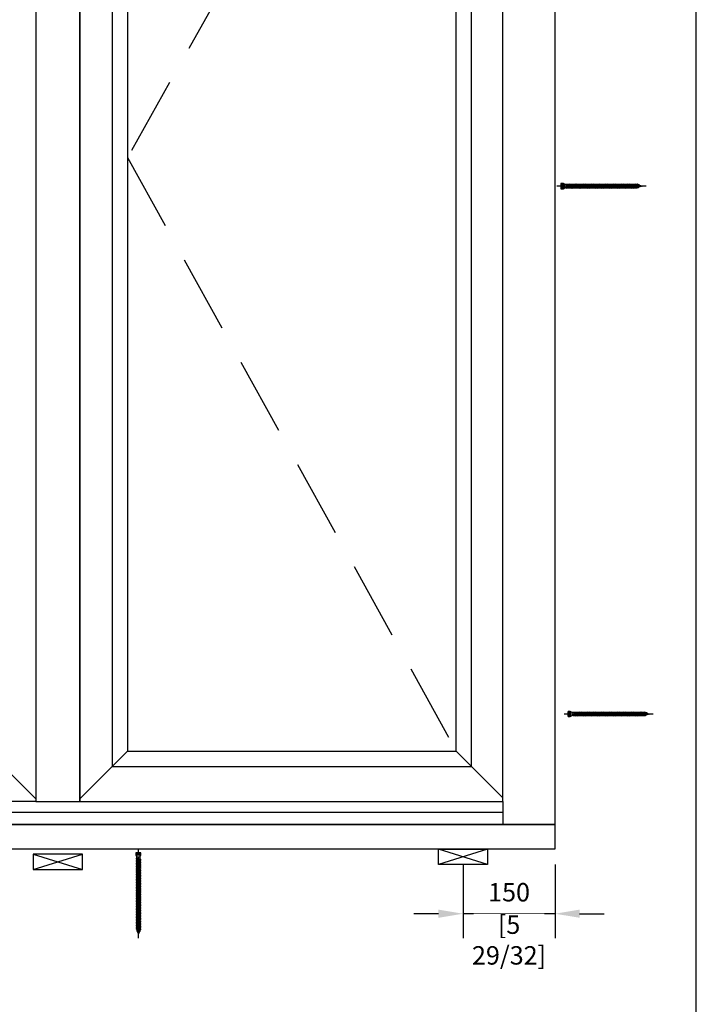
# Model space of a CAD drawing. Units: millimetres. Extents: x 17 to 202, y 2 to 289.
# Drawn here: x 147 to 202, y 128 to 209 of the extents above; entities that cross this region are included whole.
import ezdxf

# ---------------------------------------------------------------- set-up
doc = ezdxf.new("R2010")
doc.units = ezdxf.units.MM
doc.header["$PDMODE"] = 35
doc.linetypes.add('DASHED2', pattern=[9.525, 6.35, -3.175])
doc.layers.add('EN_MAß', color=14, linetype='Continuous')
doc.styles.add('Dim', font='simplex.shx', dxfattribs={"width": 0.65})
doc.dimstyles.new('EN_Bemaßung_02', dxfattribs={"dimtxt": 1.5, "dimasz": 2, "dimexe": 2, "dimexo": 2, "dimgap": 1, "dimtad": 1, "dimdec": 0, "dimdsep": 46, "dimtxsty": 'Dim', "dimcen": 0, "dimdle": 1, "dimclrd": 256, "dimclre": 256, "dimclrt": 142, "dimadec": 1, "dimazin": 0, "dimtfac": 0.7, "dimtdec": 0, "dimtix": 1, "dimtmove": 0, "dimatfit": 3, "dimfxl": 1, "dimtvp": 2, "dimtfill": 1, "dimtolj": 1, "dimtzin": 0, "dimlwd": -1, "dimlwe": -1, "dimarcsym": 0})

# ---------------------------------------------------------------- blocks, each defined once
blk = doc.blocks.new('B13491227707122015_0000001')
at = {"color": 7, "linetype": 'Continuous'}
for p, q in [((-9.5, 3.8), (-10.2, 2.7)), ((-10.2, 2.7), (-8.9, -2.6)), ((-8.9, 2.7), (-9.5, 3.8)), ((-8.2, -3.7), (-9.5, 3.8)), ((-7.6, -2.6), (-8.9, 2.7)), ((-8.9, 2.7), (-7.6, 2.7)), ((-8.9, -2.6), (-8.2, -3.7)), ((-8.2, -3.7), (-7.6, -2.6)), ((-7.6, -2.6), (-6.3, -2.6))]:
    blk.add_line(p, q, dxfattribs=at)
blk = doc.blocks.new('B13491227707122015_0000002')
at = {"color": 7, "linetype": 'Continuous'}
for p, q in [((-12.1, 3.8), (-12.8, 2.7)), ((-12.8, 2.7), (-11.5, -2.6)), ((-11.5, 2.7), (-12.1, 3.8)), ((-10.8, -3.7), (-12.1, 3.8)), ((-10.2, -2.6), (-11.5, 2.7)), ((-11.5, 2.7), (-10.2, 2.7)), ((-11.5, -2.6), (-10.8, -3.7)), ((-10.8, -3.7), (-10.2, -2.6)), ((-10.2, -2.6), (-8.9, -2.6))]:
    blk.add_line(p, q, dxfattribs=at)
blk = doc.blocks.new('B13491227707122015_0000003')
at = {"color": 7, "linetype": 'Continuous'}
for p, q in [((-14.7, 3.8), (-15.4, 2.7)), ((-15.4, 2.7), (-14.1, -2.6)), ((-14.1, 2.7), (-14.7, 3.8)), ((-13.4, -3.7), (-14.7, 3.8)), ((-12.8, -2.6), (-14.1, 2.7)), ((-14.1, 2.7), (-12.8, 2.7)), ((-14.1, -2.6), (-13.4, -3.7)), ((-13.4, -3.7), (-12.8, -2.6)), ((-12.8, -2.6), (-11.5, -2.6))]:
    blk.add_line(p, q, dxfattribs=at)
blk = doc.blocks.new('B13491227707122015_0000004')
at = {"color": 7, "linetype": 'Continuous'}
for p, q in [((-17.3, 3.8), (-18, 2.7)), ((-18, 2.7), (-16.7, -2.6)), ((-16.7, 2.7), (-17.3, 3.8)), ((-16.1, -3.7), (-17.3, 3.8)), ((-15.4, -2.6), (-16.7, 2.7)), ((-16.7, 2.7), (-15.4, 2.7)), ((-16.7, -2.6), (-16.1, -3.7)), ((-16.1, -3.7), (-15.4, -2.6)), ((-15.4, -2.6), (-14.1, -2.6))]:
    blk.add_line(p, q, dxfattribs=at)
blk = doc.blocks.new('B13491227707122015_0000005')
at = {"color": 7, "linetype": 'Continuous'}
for p, q in [((-19.9, 3.8), (-20.6, 2.7)), ((-20.6, 2.7), (-19.3, -2.6)), ((-19.3, 2.7), (-19.9, 3.8)), ((-18.6, -3.7), (-19.9, 3.8)), ((-18, -2.6), (-19.3, 2.7)), ((-19.3, 2.7), (-18, 2.7)), ((-19.3, -2.6), (-18.6, -3.7)), ((-18.6, -3.7), (-18, -2.6)), ((-18, -2.6), (-16.7, -2.6))]:
    blk.add_line(p, q, dxfattribs=at)
blk = doc.blocks.new('B13491227707122015_0000006')
at = {"color": 7, "linetype": 'Continuous'}
for p, q in [((-22.6, 3.8), (-23.2, 2.7)), ((-23.2, 2.7), (-21.9, -2.6)), ((-21.9, 2.7), (-22.6, 3.8)), ((-21.2, -3.7), (-22.6, 3.8)), ((-20.6, -2.6), (-21.9, 2.7)), ((-21.9, 2.7), (-20.6, 2.7)), ((-21.9, -2.6), (-21.2, -3.7)), ((-21.2, -3.7), (-20.6, -2.6)), ((-20.6, -2.6), (-19.3, -2.6))]:
    blk.add_line(p, q, dxfattribs=at)
blk = doc.blocks.new('B13491227707122015_0000007')
at = {"color": 7, "linetype": 'Continuous'}
for p, q in [((-25.1, 3.8), (-25.8, 2.7)), ((-25.8, 2.7), (-24.5, -2.6)), ((-24.5, 2.7), (-25.1, 3.8)), ((-23.9, -3.7), (-25.1, 3.8)), ((-23.2, -2.6), (-24.5, 2.7)), ((-24.5, 2.7), (-23.2, 2.7)), ((-24.5, -2.6), (-23.9, -3.7)), ((-23.9, -3.7), (-23.2, -2.6)), ((-23.2, -2.6), (-21.9, -2.6))]:
    blk.add_line(p, q, dxfattribs=at)
blk = doc.blocks.new('B13491227707122015_0000008')
at = {"color": 7, "linetype": 'Continuous'}
for p, q in [((-27.8, 3.8), (-28.4, 2.7)), ((-28.4, 2.7), (-27.1, -2.6)), ((-27.1, 2.7), (-27.8, 3.8)), ((-26.4, -3.7), (-27.8, 3.8)), ((-25.8, -2.6), (-27.1, 2.7)), ((-27.1, 2.7), (-25.8, 2.7)), ((-27.1, -2.6), (-26.4, -3.7)), ((-26.4, -3.7), (-25.8, -2.6)), ((-25.8, -2.6), (-24.5, -2.6))]:
    blk.add_line(p, q, dxfattribs=at)
blk = doc.blocks.new('B13491227707122015_0000009')
at = {"color": 7, "linetype": 'Continuous'}
for p, q in [((-30.4, 3.8), (-31, 2.7)), ((-31, 2.7), (-29.7, -2.6)), ((-29.7, 2.7), (-30.4, 3.8)), ((-29.1, -3.7), (-30.4, 3.8)), ((-28.4, -2.6), (-29.7, 2.7)), ((-29.7, 2.7), (-28.4, 2.7)), ((-29.7, -2.6), (-29.1, -3.7)), ((-29.1, -3.7), (-28.4, -2.6)), ((-28.4, -2.6), (-27.1, -2.6))]:
    blk.add_line(p, q, dxfattribs=at)
blk = doc.blocks.new('B13491227707122015_0000010')
at = {"color": 7, "linetype": 'Continuous'}
for p, q in [((-33, 3.8), (-33.6, 2.7)), ((-33.6, 2.7), (-32.3, -2.6)), ((-32.3, 2.7), (-33, 3.8)), ((-31.7, -3.7), (-33, 3.8)), ((-31, -2.6), (-32.3, 2.7)), ((-32.3, 2.7), (-31, 2.7)), ((-32.3, -2.6), (-31.7, -3.7)), ((-31.7, -3.7), (-31, -2.6)), ((-31, -2.6), (-29.7, -2.6))]:
    blk.add_line(p, q, dxfattribs=at)
blk = doc.blocks.new('B13491227707122015_0000011')
at = {"color": 7, "linetype": 'Continuous'}
for p, q in [((-35.5, 3.8), (-36.2, 2.7)), ((-36.2, 2.7), (-34.9, -2.6)), ((-34.9, 2.7), (-35.5, 3.8)), ((-34.3, -3.7), (-35.5, 3.8)), ((-33.6, -2.6), (-34.9, 2.7)), ((-34.9, 2.7), (-33.6, 2.7)), ((-34.9, -2.6), (-34.3, -3.7)), ((-34.3, -3.7), (-33.6, -2.6)), ((-33.6, -2.6), (-32.3, -2.6))]:
    blk.add_line(p, q, dxfattribs=at)
blk = doc.blocks.new('B13491227707122015_0000012')
at = {"color": 7, "linetype": 'Continuous'}
for p, q in [((-38.2, 3.8), (-38.8, 2.7)), ((-38.8, 2.7), (-37.5, -2.6)), ((-37.5, 2.7), (-38.2, 3.8)), ((-36.9, -3.7), (-38.2, 3.8)), ((-36.2, -2.6), (-37.5, 2.7)), ((-37.5, 2.7), (-36.2, 2.7)), ((-37.5, -2.6), (-36.9, -3.7)), ((-36.9, -3.7), (-36.2, -2.6)), ((-36.2, -2.6), (-34.9, -2.6))]:
    blk.add_line(p, q, dxfattribs=at)
blk = doc.blocks.new('B13491227707122015_0000013')
at = {"color": 7, "linetype": 'Continuous'}
for p, q in [((-40.8, 3.8), (-41.4, 2.7)), ((-41.4, 2.7), (-40.1, -2.6)), ((-40.1, 2.7), (-40.8, 3.8)), ((-39.5, -3.7), (-40.8, 3.8)), ((-38.8, -2.6), (-40.1, 2.7)), ((-40.1, 2.7), (-38.8, 2.7)), ((-40.1, -2.6), (-39.5, -3.7)), ((-39.5, -3.7), (-38.8, -2.6)), ((-38.8, -2.6), (-37.5, -2.6))]:
    blk.add_line(p, q, dxfattribs=at)
blk = doc.blocks.new('B13491227707122015_0000014')
at = {"color": 7, "linetype": 'Continuous'}
for p, q in [((-43.4, 3.8), (-44, 2.7)), ((-44, 2.7), (-42.7, -2.6)), ((-42.7, 2.7), (-43.4, 3.8)), ((-42.1, -3.7), (-43.4, 3.8)), ((-41.4, -2.6), (-42.7, 2.7)), ((-42.7, 2.7), (-41.4, 2.7)), ((-42.7, -2.6), (-42.1, -3.7)), ((-42.1, -3.7), (-41.4, -2.6)), ((-41.4, -2.6), (-40.1, -2.6))]:
    blk.add_line(p, q, dxfattribs=at)
blk = doc.blocks.new('B13491227707122015_0000015')
at = {"color": 7, "linetype": 'Continuous'}
for p, q in [((-46, 3.8), (-46.6, 2.7)), ((-46.6, 2.7), (-45.3, -2.6)), ((-45.3, 2.7), (-46, 3.8)), ((-44.7, -3.7), (-46, 3.8)), ((-44, -2.6), (-45.3, 2.7)), ((-45.3, 2.7), (-44, 2.7)), ((-45.3, -2.6), (-44.7, -3.7)), ((-44.7, -3.7), (-44, -2.6)), ((-44, -2.6), (-42.7, -2.6))]:
    blk.add_line(p, q, dxfattribs=at)
blk = doc.blocks.new('B13491227707122015_0000016')
at = {"color": 7, "linetype": 'Continuous'}
for p, q in [((-48.6, 3.8), (-49.2, 2.7)), ((-49.2, 2.7), (-47.9, -2.6)), ((-47.9, 2.7), (-48.6, 3.8)), ((-47.3, -3.7), (-48.6, 3.8)), ((-46.6, -2.6), (-47.9, 2.7)), ((-47.9, 2.7), (-46.6, 2.7)), ((-47.9, -2.6), (-47.3, -3.7)), ((-47.3, -3.7), (-46.6, -2.6)), ((-46.6, -2.6), (-45.3, -2.6))]:
    blk.add_line(p, q, dxfattribs=at)
blk = doc.blocks.new('B13491227707122015_0000017')
at = {"color": 7, "linetype": 'Continuous'}
for p, q in [((-51.2, 3.8), (-51.8, 2.7)), ((-51.8, 2.7), (-50.5, -2.6)), ((-50.5, 2.7), (-51.2, 3.8)), ((-49.9, -3.7), (-51.2, 3.8)), ((-49.2, -2.6), (-50.5, 2.7)), ((-50.5, 2.7), (-49.2, 2.7)), ((-50.5, -2.6), (-49.9, -3.7)), ((-49.9, -3.7), (-49.2, -2.6)), ((-49.2, -2.6), (-47.9, -2.6))]:
    blk.add_line(p, q, dxfattribs=at)
blk = doc.blocks.new('B13491227807122015_0000018')
at = {"color": 7, "linetype": 'Continuous'}
for p, q in [((-53.8, 3.8), (-54.4, 2.7)), ((-54.4, 2.7), (-53.1, -2.6)), ((-53.1, 2.7), (-53.8, 3.8)), ((-52.5, -3.7), (-53.8, 3.8)), ((-51.8, -2.6), (-53.1, 2.7)), ((-53.1, 2.7), (-51.8, 2.7)), ((-53.1, -2.6), (-52.5, -3.7)), ((-52.5, -3.7), (-51.8, -2.6)), ((-51.8, -2.6), (-50.5, -2.6))]:
    blk.add_line(p, q, dxfattribs=at)
blk = doc.blocks.new('B13491227807122015_0000019')
at = {"color": 7, "linetype": 'Continuous'}
for p, q in [((-56.4, 3.8), (-57, 2.7)), ((-57, 2.7), (-55.7, -2.6)), ((-55.7, 2.7), (-56.4, 3.8)), ((-55.1, -3.7), (-56.4, 3.8)), ((-54.4, -2.6), (-55.7, 2.7)), ((-55.7, 2.7), (-54.4, 2.7)), ((-55.7, -2.6), (-55.1, -3.7)), ((-55.1, -3.7), (-54.4, -2.6)), ((-54.4, -2.6), (-53.1, -2.6))]:
    blk.add_line(p, q, dxfattribs=at)
blk = doc.blocks.new('B13491227807122015_0000020')
at = {"color": 7, "linetype": 'Continuous'}
for p, q in [((-59, 3.8), (-59.6, 2.7)), ((-59.6, 2.7), (-58.3, -2.6)), ((-58.3, 2.7), (-59, 3.8)), ((-57.7, -3.7), (-59, 3.8)), ((-57, -2.6), (-58.3, 2.7)), ((-58.3, 2.7), (-57, 2.7)), ((-58.3, -2.6), (-57.7, -3.7)), ((-57.7, -3.7), (-57, -2.6)), ((-57, -2.6), (-55.7, -2.6))]:
    blk.add_line(p, q, dxfattribs=at)
blk = doc.blocks.new('B13491227807122015_0000021')
at = {"color": 7, "linetype": 'Continuous'}
for p, q in [((-61.6, 3.8), (-62.2, 2.7)), ((-62.2, 2.7), (-60.9, -2.6)), ((-60.9, 2.7), (-61.6, 3.8)), ((-60.3, -3.7), (-61.6, 3.8)), ((-59.6, -2.6), (-60.9, 2.7)), ((-60.9, 2.7), (-59.6, 2.7)), ((-60.9, -2.6), (-60.3, -3.7)), ((-60.3, -3.7), (-59.6, -2.6)), ((-59.6, -2.6), (-58.3, -2.6))]:
    blk.add_line(p, q, dxfattribs=at)
blk = doc.blocks.new('B13491227807122015_0000022')
at = {"color": 7, "linetype": 'Continuous'}
for p, q in [((-64.2, 3.8), (-64.8, 2.7)), ((-64.8, 2.7), (-63.5, -2.6)), ((-63.5, 2.7), (-64.2, 3.8)), ((-62.9, -3.7), (-64.2, 3.8)), ((-62.2, -2.6), (-63.5, 2.7)), ((-63.5, 2.7), (-62.2, 2.7)), ((-63.5, -2.6), (-62.9, -3.7)), ((-62.9, -3.7), (-62.2, -2.6)), ((-62.2, -2.6), (-60.9, -2.6))]:
    blk.add_line(p, q, dxfattribs=at)
blk = doc.blocks.new('B13491227807122015_0000023')
at = {"color": 7, "linetype": 'Continuous'}
for p, q in [((-66.8, 3.8), (-67.4, 2.7)), ((-67.4, 2.7), (-66.1, -2.6)), ((-66.1, 2.7), (-66.8, 3.8)), ((-65.5, -3.7), (-66.8, 3.8)), ((-64.8, -2.6), (-66.1, 2.7)), ((-66.1, 2.7), (-64.8, 2.7)), ((-66.1, -2.6), (-65.5, -3.7)), ((-65.5, -3.7), (-64.8, -2.6)), ((-64.8, -2.6), (-63.5, -2.6))]:
    blk.add_line(p, q, dxfattribs=at)
blk = doc.blocks.new('B13491227807122015_0000024')
at = {"color": 7, "linetype": 'Continuous'}
for p, q in [((-69.4, 3.8), (-70, 2.7)), ((-70, 2.7), (-68.7, -2.6)), ((-68.7, 2.7), (-69.4, 3.8)), ((-68, -3.7), (-69.4, 3.8)), ((-67.4, -2.6), (-68.7, 2.7)), ((-68.7, 2.7), (-67.4, 2.7)), ((-68.7, -2.6), (-68, -3.7)), ((-68, -3.7), (-67.4, -2.6)), ((-67.4, -2.6), (-66.1, -2.6))]:
    blk.add_line(p, q, dxfattribs=at)
blk = doc.blocks.new('B13491227807122015_0000025')
at = {"color": 7, "linetype": 'Continuous'}
for p, q in [((-72, 3.8), (-72.6, 2.7)), ((-72.6, 2.7), (-71.3, -2.6)), ((-71.3, 2.7), (-72, 3.8)), ((-70.6, -3.7), (-72, 3.8)), ((-70, -2.6), (-71.3, 2.7)), ((-71.3, 2.7), (-70, 2.7)), ((-71.3, -2.6), (-70.6, -3.7)), ((-70.6, -3.7), (-70, -2.6)), ((-70, -2.6), (-68.7, -2.6))]:
    blk.add_line(p, q, dxfattribs=at)
blk = doc.blocks.new('B13491227807122015_0000026')
at = {"color": 7, "linetype": 'Continuous'}
for p, q in [((-74.5, 3.8), (-75.2, 2.7)), ((-75.2, 2.7), (-73.9, -2.6)), ((-73.9, 2.7), (-74.5, 3.8)), ((-73.2, -3.7), (-74.5, 3.8)), ((-72.6, -2.6), (-73.9, 2.7)), ((-73.9, 2.7), (-72.6, 2.7)), ((-73.9, -2.6), (-73.2, -3.7)), ((-73.2, -3.7), (-72.6, -2.6)), ((-72.6, -2.6), (-71.3, -2.6))]:
    blk.add_line(p, q, dxfattribs=at)
blk = doc.blocks.new('B13491227807122015_0000027')
at = {"color": 7, "linetype": 'Continuous'}
for p, q in [((-77.1, 3.8), (-77.8, 2.7)), ((-77.8, 2.7), (-76.5, -2.6)), ((-76.5, 2.7), (-77.1, 3.8)), ((-75.8, -3.7), (-77.1, 3.8)), ((-75.2, -2.6), (-76.5, 2.7)), ((-76.5, 2.7), (-75.2, 2.7)), ((-76.5, -2.6), (-75.8, -3.7)), ((-75.8, -3.7), (-75.2, -2.6)), ((-75.2, -2.6), (-73.9, -2.6))]:
    blk.add_line(p, q, dxfattribs=at)
blk = doc.blocks.new('B13491227807122015_0000028')
at = {"color": 7, "linetype": 'Continuous'}
for p, q in [((-79.7, 3.8), (-80.4, 2.7)), ((-80.4, 2.7), (-79.1, -2.6)), ((-79.1, 2.7), (-79.7, 3.8)), ((-78.4, -3.7), (-79.7, 3.8)), ((-77.8, -2.6), (-79.1, 2.7)), ((-79.1, 2.7), (-77.8, 2.7)), ((-79.1, -2.6), (-78.4, -3.7)), ((-78.4, -3.7), (-77.8, -2.6)), ((-77.8, -2.6), (-76.5, -2.6))]:
    blk.add_line(p, q, dxfattribs=at)
blk = doc.blocks.new('B13491227807122015_0000029')
at = {"color": 7, "linetype": 'Continuous'}
for p, q in [((-82.3, 3.8), (-83, 2.7)), ((-83, 2.7), (-81.7, -2.6)), ((-81.7, 2.7), (-82.3, 3.8)), ((-81, -3.7), (-82.3, 3.8)), ((-80.4, -2.6), (-81.7, 2.7)), ((-81.7, 2.7), (-80.4, 2.7)), ((-81.7, -2.6), (-81, -3.7)), ((-81, -3.7), (-80.4, -2.6)), ((-80.4, -2.6), (-79.1, -2.6))]:
    blk.add_line(p, q, dxfattribs=at)
blk = doc.blocks.new('B13491227807122015_0000030')
at = {"color": 7, "linetype": 'Continuous'}
for p, q in [((-84.9, 3.8), (-85.6, 2.7)), ((-85.6, 2.7), (-84.3, -2.6)), ((-84.3, 2.7), (-84.9, 3.8)), ((-83.6, -3.7), (-84.9, 3.8)), ((-83, -2.6), (-84.3, 2.7)), ((-84.3, 2.7), (-83, 2.7)), ((-84.3, -2.6), (-83.6, -3.7)), ((-83.6, -3.7), (-83, -2.6)), ((-83, -2.6), (-81.7, -2.6))]:
    blk.add_line(p, q, dxfattribs=at)
blk = doc.blocks.new('B13491227807122015_0000031')
at = {"color": 7, "linetype": 'Continuous'}
for p, q in [((-87.5, 3.8), (-88.2, 2.7)), ((-88.2, 2.7), (-86.9, -2.6)), ((-86.9, 2.7), (-87.5, 3.8)), ((-86.2, -3.7), (-87.5, 3.8)), ((-85.6, -2.6), (-86.9, 2.7)), ((-86.9, 2.7), (-85.6, 2.7)), ((-86.9, -2.6), (-86.2, -3.7)), ((-86.2, -3.7), (-85.6, -2.6)), ((-85.6, -2.6), (-84.3, -2.6))]:
    blk.add_line(p, q, dxfattribs=at)
blk = doc.blocks.new('B13491227807122015_0000032')
at = {"color": 7, "linetype": 'Continuous'}
for p, q in [((-90.1, 3.8), (-90.8, 2.7)), ((-90.8, 2.7), (-89.5, -2.6)), ((-89.5, 2.7), (-90.1, 3.8)), ((-88.8, -3.7), (-90.1, 3.8)), ((-88.2, -2.6), (-89.5, 2.7)), ((-89.5, 2.7), (-88.2, 2.7)), ((-89.5, -2.6), (-88.8, -3.7)), ((-88.8, -3.7), (-88.2, -2.6)), ((-88.2, -2.6), (-86.9, -2.6))]:
    blk.add_line(p, q, dxfattribs=at)
blk = doc.blocks.new('B13491227807122015_0000033')
at = {"color": 7, "linetype": 'Continuous'}
for p, q in [((-92.7, 3.8), (-93.4, 2.7)), ((-93.4, 2.7), (-92.1, -2.6)), ((-92.1, 2.7), (-92.7, 3.8)), ((-91.4, -3.7), (-92.7, 3.8)), ((-90.8, -2.6), (-92.1, 2.7)), ((-92.1, 2.7), (-90.8, 2.7)), ((-92.1, -2.6), (-91.4, -3.7)), ((-91.4, -3.7), (-90.8, -2.6)), ((-90.8, -2.6), (-89.5, -2.6))]:
    blk.add_line(p, q, dxfattribs=at)
blk = doc.blocks.new('B13491227807122015_0000034')
at = {"color": 7, "linetype": 'Continuous'}
for p, q in [((-95.3, 3.8), (-96, 2.7)), ((-96, 2.7), (-94.7, -2.6)), ((-94.7, 2.7), (-95.3, 3.8)), ((-94, -3.7), (-95.3, 3.8)), ((-93.4, -2.6), (-94.7, 2.7)), ((-94.7, 2.7), (-93.4, 2.7)), ((-94.7, -2.6), (-94, -3.7)), ((-94, -3.7), (-93.4, -2.6)), ((-93.4, -2.6), (-92.1, -2.6))]:
    blk.add_line(p, q, dxfattribs=at)
blk = doc.blocks.new('B13491227807122015_0000035')
at = {"color": 7, "linetype": 'Continuous'}
for p, q in [((-97.9, 3.8), (-98.6, 2.7)), ((-98.6, 2.7), (-97.3, -2.6)), ((-97.3, 2.7), (-97.9, 3.8)), ((-96.6, -3.7), (-97.9, 3.8)), ((-96, -2.6), (-97.3, 2.7)), ((-97.3, 2.7), (-96, 2.7)), ((-97.3, -2.6), (-96.6, -3.7)), ((-96.6, -3.7), (-96, -2.6)), ((-96, -2.6), (-94.7, -2.6))]:
    blk.add_line(p, q, dxfattribs=at)
blk = doc.blocks.new('B13491227807122015_0000036')
at = {"color": 7, "linetype": 'Continuous'}
for p, q in [((-100.5, 3.8), (-101.2, 2.7)), ((-101.2, 2.7), (-99.9, -2.6)), ((-99.9, 2.7), (-100.5, 3.8)), ((-99.2, -3.7), (-100.5, 3.8)), ((-98.6, -2.6), (-99.9, 2.7)), ((-99.9, 2.7), (-98.6, 2.7)), ((-99.9, -2.6), (-99.2, -3.7)), ((-99.2, -3.7), (-98.6, -2.6)), ((-98.6, -2.6), (-97.3, -2.6))]:
    blk.add_line(p, q, dxfattribs=at)
blk = doc.blocks.new('B13491227807122015_0000037')
at = {"color": 7, "linetype": 'Continuous'}
for p, q in [((-103.1, 3.8), (-103.8, 2.7)), ((-103.8, 2.7), (-102.5, -2.6)), ((-102.5, 2.7), (-103.1, 3.8)), ((-101.8, -3.7), (-103.1, 3.8)), ((-101.2, -2.6), (-102.5, 2.7)), ((-102.5, 2.7), (-101.2, 2.7)), ((-102.5, -2.6), (-101.8, -3.7)), ((-101.8, -3.7), (-101.2, -2.6)), ((-101.2, -2.6), (-99.9, -2.6))]:
    blk.add_line(p, q, dxfattribs=at)
blk = doc.blocks.new('B13491227807122015_0000038')
at = {"color": 7, "linetype": 'Continuous'}
for p, q in [((-105.7, 3.8), (-106.4, 2.7)), ((-106.4, 2.7), (-105.1, -2.6)), ((-105.1, 2.7), (-105.7, 3.8)), ((-104.4, -3.7), (-105.7, 3.8)), ((-103.8, -2.6), (-105.1, 2.7)), ((-105.1, 2.7), (-103.8, 2.7)), ((-105.1, -2.6), (-104.4, -3.7)), ((-104.4, -3.7), (-103.8, -2.6)), ((-103.8, -2.6), (-102.5, -2.6))]:
    blk.add_line(p, q, dxfattribs=at)
blk = doc.blocks.new('B13491227807122015_0000039')
at = {"color": 7, "linetype": 'Continuous'}
for p, q in [((-108.3, 3.8), (-109, 2.7)), ((-109, 2.7), (-107.7, -2.6)), ((-107.7, 2.7), (-108.3, 3.8)), ((-107, -3.7), (-108.3, 3.8)), ((-106.4, -2.6), (-107.7, 2.7)), ((-107.7, 2.7), (-106.4, 2.7)), ((-107.7, -2.6), (-107, -3.7)), ((-107, -3.7), (-106.4, -2.6)), ((-106.4, -2.6), (-105.1, -2.6))]:
    blk.add_line(p, q, dxfattribs=at)
blk = doc.blocks.new('B13491227807122015_0000040')
at = {"color": 7, "linetype": 'Continuous'}
for p, q in [((-110.9, 3.8), (-111.6, 2.7)), ((-111.6, 2.7), (-110.3, -2.6)), ((-110.3, 2.7), (-110.9, 3.8)), ((-109.6, -3.7), (-110.9, 3.8)), ((-109, -2.6), (-110.3, 2.7)), ((-110.3, 2.7), (-109, 2.7)), ((-110.3, -2.6), (-109.6, -3.7)), ((-109.6, -3.7), (-109, -2.6)), ((-109, -2.6), (-107.7, -2.6))]:
    blk.add_line(p, q, dxfattribs=at)
blk = doc.blocks.new('B13491227807122015_0000041')
at = {"color": 7, "linetype": 'Continuous'}
for p, q in [((-113.5, 3.8), (-114.2, 2.7)), ((-114.2, 2.7), (-112.9, -2.6)), ((-112.9, 2.7), (-113.5, 3.8)), ((-112.2, -3.7), (-113.5, 3.8)), ((-111.6, -2.6), (-112.9, 2.7)), ((-112.9, 2.7), (-111.6, 2.7)), ((-112.9, -2.6), (-112.2, -3.7)), ((-112.2, -3.7), (-111.6, -2.6)), ((-111.6, -2.6), (-110.3, -2.6))]:
    blk.add_line(p, q, dxfattribs=at)
blk = doc.blocks.new('B13491227807122015_0000042')
at = {"color": 7, "linetype": 'Continuous'}
for p, q in [((-116.1, 3.8), (-116.8, 2.7)), ((-116.8, 2.7), (-115.5, -2.6)), ((-115.5, 2.7), (-116.1, 3.8)), ((-114.8, -3.7), (-116.1, 3.8)), ((-114.2, -2.6), (-115.5, 2.7)), ((-115.5, 2.7), (-114.2, 2.7)), ((-115.5, -2.6), (-114.8, -3.7)), ((-114.8, -3.7), (-114.2, -2.6)), ((-114.2, -2.6), (-112.9, -2.6))]:
    blk.add_line(p, q, dxfattribs=at)
blk = doc.blocks.new('B13491227807122015_0000043')
at = {"color": 7, "linetype": 'Continuous'}
for p, q in [((-118.7, 3.8), (-119.4, 2.7)), ((-119.4, 2.7), (-118.1, -2.6)), ((-118.1, 2.7), (-118.7, 3.8)), ((-117.4, -3.7), (-118.7, 3.8)), ((-116.8, -2.6), (-118.1, 2.7)), ((-118.1, 2.7), (-116.8, 2.7)), ((-118.1, -2.6), (-117.4, -3.7)), ((-117.4, -3.7), (-116.8, -2.6)), ((-116.8, -2.6), (-115.5, -2.6))]:
    blk.add_line(p, q, dxfattribs=at)
blk = doc.blocks.new('B13491227807122015_0000044')
at = {"color": 7, "linetype": 'Continuous'}
for p, q in [((-121.3, 3.8), (-122, 2.7)), ((-122, 2.7), (-120.7, -2.6)), ((-120.7, 2.7), (-121.3, 3.8)), ((-120, -3.7), (-121.3, 3.8)), ((-119.4, -2.6), (-120.7, 2.7)), ((-120.7, 2.7), (-119.4, 2.7)), ((-120.7, -2.6), (-120, -3.7)), ((-120, -3.7), (-119.4, -2.6)), ((-119.4, -2.6), (-118.1, -2.6))]:
    blk.add_line(p, q, dxfattribs=at)
blk = doc.blocks.new('B13491227807122015_0000045')
at = {"color": 7, "linetype": 'Continuous'}
for p, q in [((-124.32195, 1.69946), (-128.5, 0)), ((-128.5, 0), (-123.262024, -1.770275)), ((-123.840679, 2.736894), (-124.32195, 1.69946)), ((-123.262024, -1.770275), (-124.32195, 1.69946)), ((-122.640339, -3.094225), (-123.840679, 2.736894)), ((-123.41812, 2.067101), (-123.840679, 2.736894)), ((-123.41812, 2.067101), (-121.985085, 2.650001)), ((-123.41812, 2.067101), (-122.128902, -2.153236)), ((-122.640339, -3.094225), (-123.262024, -1.770275)), ((-122.128902, -2.153236), (-122.640339, -3.094225)), ((-122.128902, -2.153236), (-120.7, -2.636161))]:
    blk.add_line(p, q, dxfattribs=at)
blk = doc.blocks.new('B13491227907122015_0000046')
at = {"color": 7, "linetype": 'Continuous'}
for p, q in [((-3, 2.648579), (0, 4.248579)), ((-3, -2.651421), (-3, 2.648579)), ((0, 4.248579), (0, -4.251421)), ((0, 4.248579), (3.5, 4.248579)), ((3.3, -4.251421), (3.3, 4.248579)), ((3.5, 4.248579), (3.5, -4.251421)), ((0, -4.251421), (-3, -2.651421)), ((3.5, -4.251421), (0, -4.251421))]:
    blk.add_line(p, q, dxfattribs=at)
at = {"color": 1, "linetype": 'Continuous'}
for p, q in [((0.5, 3.318882), (0, 0.04)), ((0, 0.04), (0.5, -3.321724)), ((0.5, -3.321724), (0.5, 3.318882)), ((3.5, 3.318882), (0.5, 3.318882)), ((0.5, 1.807281), (3.5, 1.807281)), ((0.5, 1.065953), (3.5, 1.065953)), ((3.5, 1.065953), (0.5, 1.065953)), ((0.5, -0.917565), (3.5, -0.917565)), ((3.5, -1.802201), (0.5, -1.802201)), ((0.5, -3.321724), (3.5, -3.321724))]:
    blk.add_line(p, q, dxfattribs=at)
blk = doc.blocks.new('B13491227707122015_0000000')
at = {"color": 3, "linetype": 'Continuous'}
for p, q in [((-135.1, 0), (-3, 0)), ((0, 0), (10.1, 0))]:
    blk.add_line(p, q, dxfattribs=at)
at = {"color": 7, "linetype": 'Continuous'}
for p, q in [((-122, 2.7), (-120.7, -2.6)), ((-121.3, 3.8), (-120.7, 2.7)), ((-120.7, 2.7), (-119.4, 2.7)), ((-6.9, 3.8), (-7.6, 2.7)), ((-7.6, 2.7), (-6.3, -2.6)), ((-6.3, 2.7), (-6.9, 3.8)), ((-5.6, -3.7), (-6.9, 3.8)), ((-5, -2.6), (-6.3, 2.7)), ((-6.3, 2.7), (-3, 2.7)), ((-6.3, -2.6), (-5.6, -3.7)), ((-5.6, -3.7), (-5, -2.6)), ((-5, -2.6), (-3, -2.6))]:
    blk.add_line(p, q, dxfattribs=at)
for name in ['B13491227807122015_0000045', 'B13491227807122015_0000044', 'B13491227807122015_0000043', 'B13491227807122015_0000042', 'B13491227807122015_0000041', 'B13491227807122015_0000040', 'B13491227807122015_0000039', 'B13491227807122015_0000038', 'B13491227807122015_0000037', 'B13491227807122015_0000036', 'B13491227807122015_0000035', 'B13491227807122015_0000034', 'B13491227807122015_0000033', 'B13491227807122015_0000032', 'B13491227807122015_0000031', 'B13491227807122015_0000030', 'B13491227807122015_0000029', 'B13491227807122015_0000028', 'B13491227807122015_0000027', 'B13491227807122015_0000026', 'B13491227807122015_0000025', 'B13491227807122015_0000024', 'B13491227807122015_0000023', 'B13491227807122015_0000022', 'B13491227807122015_0000021', 'B13491227807122015_0000020', 'B13491227807122015_0000019', 'B13491227807122015_0000018', 'B13491227707122015_0000017', 'B13491227707122015_0000016', 'B13491227707122015_0000015', 'B13491227707122015_0000014', 'B13491227707122015_0000013', 'B13491227707122015_0000012', 'B13491227707122015_0000011', 'B13491227707122015_0000010', 'B13491227707122015_0000009', 'B13491227707122015_0000008', 'B13491227707122015_0000007', 'B13491227707122015_0000006', 'B13491227707122015_0000005', 'B13491227707122015_0000004', 'B13491227707122015_0000003', 'B13491227707122015_0000002', 'B13491227707122015_0000001', 'B13491227907122015_0000046']:
    blk.add_blockref(name, (0, 0))
blk = doc.blocks.new('*D82')
at = {"layer": 'Defpoints', "color": 0, "transparency": 16777216}
for p in [(182.827, 141.808), (190.327, 141.808), (182.827, 135.806)]:
    blk.add_point(p, dxfattribs=at)
at = {"layer": 'EN_MAß', "transparency": 16777216}
for p, q in [((182.827, 139.808), (182.827, 133.806)), ((190.327, 139.808), (190.327, 133.806)), ((180.827, 135.806), (178.827, 135.806)), ((190.327, 135.806), (182.827, 135.806)), ((192.327, 135.806), (194.327, 135.806))]:
    blk.add_line(p, q, dxfattribs=at)
for points in [[(180.827, 136.14), (180.827, 135.473), (182.827, 135.806)], [(192.327, 136.14), (192.327, 135.473), (190.327, 135.806)]]:
    blk.add_solid(points, dxfattribs=at)
at = {"layer": 'EN_MAß', "color": 142, "transparency": 16777216, "insert": (186.577, 137.556), "char_height": 1.5, "attachment_point": 5, "style": 'Dim', "bg_fill": 3, "box_fill_scale": 1.1, "bg_fill_color": 256, "bg_fill_true_color": 13158600, "bg_fill_transparency": 0}
blk.add_mtext('\\A1;150', dxfattribs=at)
at = {"layer": 'EN_MAß', "color": 142, "transparency": 16777216, "insert": (186.577, 133.663), "char_height": 1.5, "attachment_point": 5, "style": 'Dim', "bg_fill": 3, "box_fill_scale": 1.1, "bg_fill_color": 256, "bg_fill_true_color": 13158600, "bg_fill_transparency": 0}
blk.add_mtext('\\A1;[5 29/32]', dxfattribs=at)

msp = doc.modelspace()

# ---------------------------------------------------------------- linework, layer by layer
for p, q in [((144.152, 149.034), (148.027, 145.159)), ((155.502, 149.034), (151.627, 145.159)), ((182.277, 149.034), (186.077, 145.234)), ((186.077, 144.934), (186.077, 143.084)), ((113.577, 144.084), (186.077, 144.084))]:
    msp.add_line(p, q)
for points in [[(109.327, 143.084), (190.327, 143.084), (190.327, 253.084), (109.327, 253.084)], [(113.577, 248.834), (148.027, 248.834), (148.027, 144.934), (113.577, 144.934)], [(148.027, 144.934), (151.627, 144.934), (151.627, 248.834), (148.027, 248.834)], [(151.627, 144.934), (186.077, 144.934), (186.077, 248.834), (151.627, 248.834)], [(154.252, 147.784), (183.527, 147.784), (183.527, 246.284), (154.252, 246.284)], [(155.502, 149.034), (182.277, 149.034), (182.277, 245.034), (155.502, 245.034)], [(109.327, 141.084), (190.327, 141.084), (190.327, 143.084), (109.327, 143.084)]]:
    msp.add_lwpolyline(points, close=True)
at = {"linetype": 'DASHED2'}
msp.add_lwpolyline([(182.277, 245.034), (155.502, 197.409), (182.277, 149.034)], dxfattribs=at)
at = {"layer": 'EN_MAß', "ltscale": 0.1}
for p, q in [((147.827, 140.662), (151.827, 139.412)), ((147.827, 139.412), (151.827, 140.662))]:
    msp.add_line(p, q, dxfattribs=at)
msp.add_lwpolyline([(147.827, 139.412), (151.827, 139.412), (151.827, 140.662), (147.827, 140.662)], close=True, dxfattribs=at)

# ---------------------------------------------------------------- block references
at = {"xscale": -0.04999999978619776, "yscale": 0.04999999978619776, "zscale": 0.04999999978619776}
for p in [(190.981, 195.073), (191.565, 152.073)]:
    msp.add_blockref('B13491227707122015_0000000', p, dxfattribs=at)
at = {"xscale": -0.04999999978619776, "yscale": 0.04999999978619776, "zscale": 0.04999999978619776, "rotation": 270}
msp.add_blockref('B13491227707122015_0000000', (156.389, 140.579), dxfattribs=at)

# ---------------------------------------------------------------- next in the draw order: dimensions: what is measured, and where the dimension line sits
at = {"layer": 'EN_MAß'}
dim = msp.add_linear_dim(base=(182.827, 135.806), p1=(190.327, 141.808), p2=(182.827, 141.808), angle=180, dimstyle='EN_Bemaßung_02', override={"dimscale": 1, "dimlfac": 20, "dimpost": '\\X', "dimtix": 1, "dimtofl": 1, "dimtmove": 0, "dimatfit": 3}, dxfattribs=at)
dim.commit()
dim.dimension.update_dxf_attribs({"geometry": '*D82', "text_midpoint": (186.577, 135.806)})

# ---------------------------------------------------------------- next in the draw order: linework, layer by layer
msp.add_lwpolyline([(16.826, 1.827), (201.826, 1.827), (201.826, 288.827), (16.826, 288.827)], close=True)
at = {"layer": 'EN_MAß', "ltscale": 0.1}
for p, q in [((184.827, 141.058), (180.827, 139.808)), ((184.827, 139.808), (180.827, 141.058))]:
    msp.add_line(p, q, dxfattribs=at)
msp.add_lwpolyline([(184.827, 139.808), (180.827, 139.808), (180.827, 141.058), (184.827, 141.058)], close=True, dxfattribs=at)

doc.saveas('drawing.dxf')
